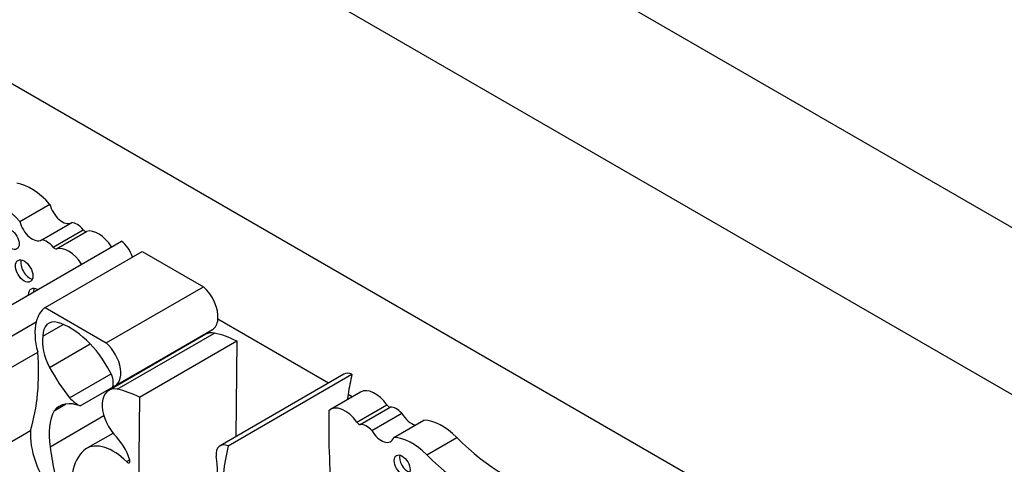
# Model space of a CAD drawing. Units: millimetres. Extents: x 0 to 1194, y 0 to 1173.
# Drawn here: x 241 to 255, y 218 to 224 of the extents above; entities that cross this region are included whole.
import ezdxf
from ezdxf import colors
from ezdxf.entities.mleader import LeaderData, LeaderLine
from ezdxf.math import Vec2, Vec3

# ---------------------------------------------------------------- set-up
doc = ezdxf.new("R2010")
doc.units = ezdxf.units.MM
doc.layers.add('DV6_Défaut', color=7, linetype='Continuous')
doc.layers.add('Défaut', color=7, linetype='Continuous')

# ---------------------------------------------------------------- blocks, each defined once
blk = doc.blocks.new('_DOT')
at = {"color": 0}
blk.add_line((0, 0), (-1, 0), dxfattribs=at)
at = {"color": 0, "const_width": 0.333}
blk.add_lwpolyline([(-0.1665, 0, 1), (0.1665, 0, 1)], format="xyb", close=True, dxfattribs=at)
blk = doc.blocks.new('SE5')
at = {"layer": 'DV6_Défaut', "color": 7, "linetype": 'Continuous'}
for p, q in [((261.387, 217.578), (233.102, 233.908)), ((259.265, 216.353), (230.981, 232.683)), ((255.341, 214.7), (234.905, 226.498)), ((240.883, 221.096), (241.324, 221.35)), ((241.206, 220.825), (241.647, 221.079)), ((241.375, 220.719), (241.815, 220.973)), ((241.424, 220.695), (241.864, 220.949)), ((240.56, 219.757), (242.377, 220.806)), ((241.255, 219.832), (242.683, 220.656)), ((242.683, 220.656), (243.583, 220.137)), ((242.155, 219.312), (243.583, 220.137)), ((241.255, 219.832), (242.155, 219.312)), ((240.737, 219.397), (241.127, 219.621)), ((245.417, 218.722), (243.794, 219.659)), ((241.223, 219.41), (241.523, 219.583)), ((242.284, 218.685), (243.712, 219.509)), ((243.618, 219.44), (242.19, 218.615)), ((242.317, 218.633), (243.745, 219.457)), ((242.642, 218.516), (244.07, 219.341)), ((244.07, 219.341), (244.058, 217.937)), ((240.759, 218.954), (241.148, 219.179)), ((241.322, 218.954), (241.918, 219.298)), ((241.772, 218.388), (243.2, 219.212)), ((241.615, 218.506), (242.226, 218.859)), ((245.644, 218.853), (243.826, 217.803)), ((243.945, 217.802), (245.762, 218.852)), ((242.642, 218.516), (242.627, 216.846)), ((245.888, 218.591), (245.448, 218.337)), ((245.766, 218.521), (245.706, 218.555)), ((241.388, 218.318), (241.558, 218.416)), ((245.835, 218.148), (246.275, 218.402)), ((245.884, 218.116), (246.324, 218.37)), ((241.33, 217.789), (242.12, 218.245)), ((246.053, 218.027), (246.493, 218.281)), ((246.376, 217.925), (246.816, 218.179)), ((240.653, 217.803), (241.042, 218.028)), ((241.852, 217.758), (242.254, 217.99)), ((246.86, 217.671), (247.3, 217.925)), ((242.454, 217.57), (242.499, 217.595))]:
    blk.add_line(p, q, dxfattribs=at)
for centre, major_axis, start_param, end_param in [((241.055, 220.855), (-0.441, 0.764), 5.053195, 5.851566), ((240.615, 220.601), (-0.441, 0.764), 5.053195, 5.851566), ((241.508, 221.316), (-0.137, 0.238), 1.113248, 3.152349), ((241.067, 221.062), (-0.137, 0.238), 1.113248, 3.152349), ((241.723, 220.826), (-0.139, 0.241), 5.010405, 5.8983), ((241.837, 221.008), (0.0325, -0.0563), 5.010405, 6.128429), ((242.04, 220.569), (0.211, -0.366), 1.658839, 2.986836), ((241.283, 220.571), (-0.139, 0.241), 5.010405, 5.8983), ((242.351, 220.587), (-0.145, 0.251), 4.338567, 5.367567), ((241.397, 220.753), (0.0325, -0.0563), 5.010405, 6.128429), ((241.6, 220.314), (0.211, -0.366), 1.658839, 2.986836), ((241.027, 220.413), (-0.09, 0.156), 0.448341, 2.693252), ((241.15, 219.93), (-0.1, 0.173), 0, 0.754299), ((241.15, 219.93), (-0.1, 0.173), 5.528887, 6.283185), ((241.228, 219.975), (-0.1, 0.173), 0.400705, 0.754299), ((243.51, 219.859), (-0.202, 0.35), 3.817503, 5.240124), ((241.721, 219.102), (-0.434, 0.752), 0.077559, 0.533558), ((241.721, 219.102), (-0.434, 0.752), 0.533558, 1.151304), ((241.521, 219.235), (0.211, -0.365), 2.634445, 3.918336), ((241.627, 218.634), (0.549, -0.952), 1.494857, 2.600748), ((243.51, 219.859), (-0.202, 0.35), 3.141593, 3.817503), ((243.848, 219.041), (0.23, -0.399), 2.679917, 3.141593), ((241.654, 219.087), (-0.308, 0.534), 0.638884, 1.488707), ((244.162, 217.701), (-0.973, 1.686), -0.718523, -0.477761), ((238.427, 220.455), (1.933, -3.347), 0.490573, 0.879053), ((242.082, 219.035), (-0.202, 0.35), 2.9856, 5.240124), ((242.309, 219.428), (-0.947, 1.64), 1.526793, 1.811067), ((242.096, 218.821), (0.115, -0.199), 0.455384, 1.524395), ((245.789, 218.602), (0.145, -0.251), 2.486415, 3.141593), ((249.24, 215.88), (-2.529, 4.38), 0.549645, 0.630845), ((242.42, 218.216), (0.23, -0.399), 2.679917, 5.004193), ((242.734, 216.877), (-0.973, 1.686), -0.718523, -0.477761), ((246.099, 218.225), (0.211, -0.366), 1.725553, 3.141593), ((241.749, 218.833), (0.265, -0.459), 5.131772, 5.558582), ((249.24, 215.88), (-2.529, 4.38), 0.630845, 0.650709), ((242.104, 217.521), (-0.558, 0.966), 0.350626, 0.982216), ((241.866, 217.686), (0.402, -0.696), 2.522651, 3.354222), ((253.752, 213.279), (-5.891, 10.204), 0.761483, 0.904028), ((245.659, 217.971), (0.211, -0.366), 1.725553, 3.271398), ((246.303, 218.429), (0.0325, -0.0563), 4.867145, 5.985169), ((246.416, 218.116), (-0.139, 0.241), 5.097274, 5.985169), ((246.632, 218.358), (-0.137, 0.238), 1.56004, 2.684044), ((247.084, 217.374), (-0.441, 0.764), 5.144009, 5.942379), ((241.718, 217.58), (0.479, -0.83), 3.852259, 4.945979), ((245.862, 218.175), (0.0325, -0.0563), 4.867145, 5.985169), ((245.976, 217.862), (-0.139, 0.241), 5.097274, 5.985169), ((246.192, 218.104), (-0.137, 0.238), 1.56004, 3.599141), ((242.144, 217.62), (0.274, -0.475), 1.192245, 2.035737), ((246.644, 217.12), (-0.441, 0.764), 5.144009, 5.942379), ((247.988, 219.678), (1.404, -2.431), 5.144009, 5.862088), ((241.328, 217.355), (-0.479, 0.83), 0.710667, 1.804386), ((243.448, 216.948), (-1.516, 2.626), 0.940351, 1.202616), ((242.503, 216.73), (-0.609, 1.055), 0.070077, 0.997667), ((242.259, 217.067), (0.401, -0.695), 2.005489, 3.156562), ((243.971, 217.552), (0.145, -0.251), 2.486415, 4.023843), ((247.422, 214.83), (-2.529, 4.38), 0.549645, 0.985266), ((242.47, 217.594), (-0.0233, 0.0404), 1.868556, 4.333838), ((243.173, 217.814), (0.434, -0.752), 0.419492, 1.037239), ((246.577, 217.564), (-0.082, 0.142), 0.493141, 2.648452), ((247.548, 219.424), (1.404, -2.431), 5.144009, 5.862088)]:
    blk.add_ellipse(centre, major_axis=major_axis, ratio=0.57735, start_param=start_param, end_param=end_param, dxfattribs=at)
for centre, major_axis in [((240.76, 220.833), (-0.082, 0.142)), ((240.949, 220.368), (-0.09, 0.156)), ((246.499, 217.519), (-0.082, 0.142))]:
    blk.add_ellipse(centre, major_axis=major_axis, ratio=0.57735, dxfattribs=at)

msp = doc.modelspace()

# ---------------------------------------------------------------- block references
at = {"layer": 'Défaut'}
msp.add_blockref('SE5', (0, 0), dxfattribs=at)

# ---------------------------------------------------------------- leaders
at = {"layer": 'Défaut', "color": 7, "linetype": 'Continuous'}
ml = msp.add_multileader_mtext('Standard', dxfattribs=at)
ml.set_content('{\\pxsm0.9;\\fSolid Edge ISO|b1||i0||c0|p34;\\W1.;28/06/2016\\P}', color=256)
ml.set_leader_properties()
ml.set_arrow_properties(name='DOT')
ml.build(insert=Vec2(0, 0))
ml.multileader.update_dxf_attribs({"leader_type": 0, "dogleg_length": 0, "arrow_head_size": 12})
ctx = ml.context
ctx.base_point, ctx.char_height, ctx.arrow_head_size, ctx.landing_gap_size = Vec3(1106.361, 1160.828), 12, 12, 4.2
notes = []
notes.append((ctx, [(0, (0, 0, 0), (0, 0), (1, 0), 1, [])]))
ctx.mtext.insert = Vec3(1108.361, 1166.949)
for ctx, leaders in notes:
    for number, flags, end, landing, length, lines in leaders:
        leader = LeaderData()
        leader.index, (leader.has_last_leader_line, leader.has_dogleg_vector, leader.attachment_direction) = number, flags
        leader.last_leader_point, leader.dogleg_vector, leader.dogleg_length = Vec3(end), Vec3(landing), length
        for number, points, colour, breaks in lines:
            line = LeaderLine()
            line.index, line.vertices, line.color, line.breaks = number, Vec3.list(points), colors.encode_raw_color(colour), breaks
            leader.lines.append(line)
        ctx.leaders.append(leader)

doc.saveas('drawing.dxf')
